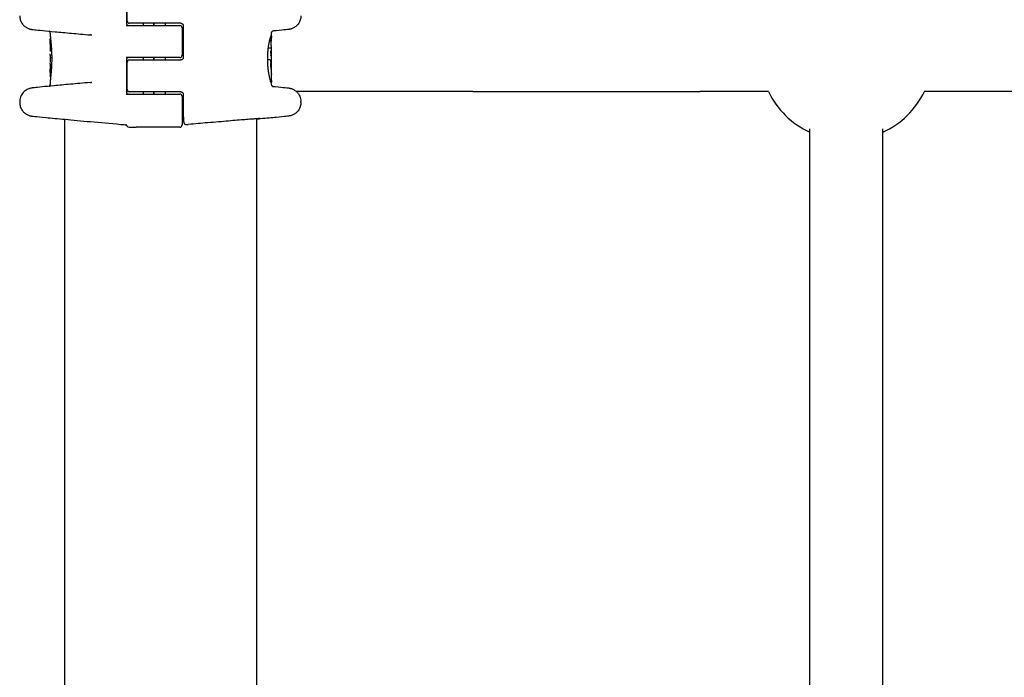
# Model space of a CAD drawing. Units: millimetres. Extents: x 1832 to 10636, y 5445 to 13261.
# Drawn here: x 3733 to 3948, y 8075 to 8219 of the extents above; entities that cross this region are included whole.
import ezdxf

# ---------------------------------------------------------------- set-up
doc = ezdxf.new("R2010")
doc.units = ezdxf.units.MM
doc.header["$LTSCALE"] = 60
doc.layers.add('SW_Toestellen', color=2, linetype='Continuous')

msp = doc.modelspace()

# ---------------------------------------------------------------- linework, layer by layer
at = {"layer": 'SW_Toestellen'}
for p, q in [((3756.42, 8224.05), (3756.42, 8217.92)), ((3756.58, 8218.42), (3756.58, 8224.67)), ((3756.34, 8217.42), (3762.31, 8217.42)), ((3762.31, 8217.92), (3757.08, 8217.92)), ((3760.08, 8217.92), (3760.08, 8217.42)), ((3768.33, 8217.92), (3762.31, 8217.92)), ((3762.31, 8217.42), (3768.08, 8217.42)), ((3762.34, 8217.92), (3762.34, 8217.42)), ((3762.38, 8217.92), (3762.38, 8217.42)), ((3764.89, 8217.92), (3764.89, 8217.42)), ((3768.84, 8217.42), (3768.84, 8210.42)), ((3739.74, 8215.78), (3739.74, 8215.29)), ((3768.58, 8216.92), (3768.58, 8210.92)), ((3788.14, 8215.13), (3788.14, 8215.78)), ((3739.74, 8213.38), (3739.74, 8211.76)), ((3787.73, 8214.08), (3787.94, 8214.08)), ((3787.61, 8212.56), (3787.91, 8212.56)), ((3788.14, 8208.74), (3788.14, 8210.79)), ((3739.74, 8210.47), (3739.74, 8209.31)), ((3739.74, 8208.71), (3739.74, 8207.84)), ((3740.06, 8210.32), (3739.87, 8210.32)), ((3762.31, 8210.42), (3756.34, 8210.42)), ((3756.42, 8209.92), (3756.42, 8202.92)), ((3756.58, 8203.42), (3756.58, 8209.42)), ((3757.08, 8209.92), (3762.31, 8209.92)), ((3760.08, 8210.42), (3760.08, 8209.92)), ((3768.08, 8210.42), (3762.31, 8210.42)), ((3762.31, 8209.92), (3768.33, 8209.92)), ((3762.34, 8210.42), (3762.34, 8209.92)), ((3762.38, 8210.42), (3762.38, 8209.92)), ((3764.89, 8210.42), (3764.89, 8209.92)), ((3787.47, 8210.01), (3787.77, 8210.01)), ((3739.96, 8207.77), (3739.84, 8207.77)), ((3739.74, 8205.22), (3739.74, 8204.55)), ((3788.01, 8205.59), (3787.85, 8205.59)), ((3788.14, 8204.55), (3788.14, 8205.02)), ((3756.34, 8202.42), (3762.31, 8202.42)), ((3762.31, 8202.92), (3757.08, 8202.92)), ((3760.08, 8202.92), (3760.08, 8202.42)), ((3768.33, 8202.92), (3762.31, 8202.92)), ((3762.31, 8202.42), (3768.08, 8202.42)), ((3762.34, 8202.92), (3762.34, 8202.42)), ((3762.38, 8202.92), (3762.38, 8202.42)), ((3764.89, 8202.92), (3764.89, 8202.42)), ((3768.84, 8202.42), (3768.84, 8198.74)), ((3832.18, 8202.98), (3793.62, 8202.98)), ((3832.18, 8202.98), (3881.98, 8202.98)), ((3896.89, 8202.98), (3881.98, 8202.98)), ((4146.89, 8202.98), (3930.99, 8202.98)), ((3733.05, 8200.77), (3733.05, 8200.6)), ((3768.58, 8201.92), (3768.58, 8195.67)), ((3794.58, 8200.6), (3794.58, 8200.77)), ((3742.94, 7870.98), (3742.94, 8196.91)), ((3769.46, 8195.78), (3769.9, 8195.78)), ((3784.94, 7870.98), (3784.94, 8197.03)), ((3756.98, 8195.17), (3757.27, 8195.17)), ((3757.27, 8195.17), (3758.55, 8195.17)), ((3768.08, 8195.17), (3758.55, 8195.17)), ((3905.94, 7933.92), (3905.94, 8194.86)), ((3921.94, 7933.92), (3921.94, 8194.86))]:
    msp.add_line(p, q, dxfattribs=at)
for centre, radius, start, end in [((3757.08, 8218.42), 0.5, 180, 270), ((3768.08, 8216.92), 0.5, 0, 90), ((3768.08, 8210.92), 0.5, 270, 0), ((3757.08, 8209.42), 0.5, 90, 180), ((3757.08, 8203.42), 0.5, 180, 270), ((3768.08, 8201.92), 0.5, 0, 90), ((3913.94, 8211.31), 19, 206.0267, 245.0989), ((3913.94, 8211.31), 19, 294.9011, 333.9733), ((3768.08, 8195.67), 0.5, 270, 0), ((3756.98, 8195.67), 0.5, 205.722, 270)]:
    msp.add_arc(centre, radius, start, end, dxfattribs=at)
for centre, major_axis, ratio, start_param, end_param in [((3787.91, 8212.67), (0.08, 1.42), 0.116065, 5.67862, 5.775731), ((3787.93, 8212.61), (0.06, 1.49), 0.103827, 5.585105, 5.677705), ((3787.97, 8212.75), (0.04, 1.3), 0.094656, 5.540682, 5.582551), ((3788.02, 8213.09), (0.014, 0.845), 0.085632, 5.472611, 5.53485), ((3788.04, 8213.18), (0.009, 0.717), 0.080881, 5.420868, 5.470253), ((3788.07, 8213.55), (0.001, 0.165), 0.080921, 5.231087, 5.380273), ((3763.82, 8235.16), (-13.16, 53.47), 0.382567, 4.190689, 4.195908), ((3763.31, 8234.92), (-13.46, 53.16), 0.392479, 4.182843, 4.188083), ((3739.73, 8210.85), (0.001, -0.751), 0.006706, 1.85693, 2.062883), ((3739.73, 8210.87), (0, -0.712), 0.01169, 1.629173, 1.856966), ((3788.05, 8211.31), (0, 0.402), 0.101208, 1.372567, 1.912427), ((3788.05, 8211.33), (-0.001, 0.451), 0.09633, 1.911597, 2.062721), ((3788.05, 8211.34), (-0.002, 0.472), 0.091794, 2.061825, 2.204163), ((3788.05, 8211.39), (-0.004, 0.55), 0.088086, 2.201523, 2.251018), ((3788.03, 8211.2), (-0.003, 0.247), 0.080567, 2.269002, 2.381101), ((3788.04, 8211.32), (0.035, 0.737), 0.052107, 0.393636, 0.489539), ((3788.14, 8211.11), (-0.001, 0.75), 0.002504, 4.371612, 4.435059), ((3739.74, 8209), (0.001, -0.476), 0.000427, 1.904093, 2.050616), ((3739.74, 8209.02), (0, -0.422), 0.004291, 1.377312, 1.904201), ((3788.06, 8209.47), (0, 0.691), 0.109352, 1.629935, 1.861143), ((3788.06, 8209.48), (-0.001, 0.727), 0.103804, 1.860703, 2.071435), ((3786.75, 8218.5), (-1.42, 25.57), 0.030513, 4.326897, 4.335652), ((3784.44, 8221.43), (-2.59, 33.69), 0.082988, 4.322334, 4.325726), ((3784.27, 8221.41), (-2.65, 33.66), 0.0875, 4.31878, 4.322175), ((3628.35, 8214.51), (-146.23, 71.17), 0.905123, 3.595382, 3.596388), ((3628.35, 8214.35), (-146.53, 70.38), 0.905576, 3.589686, 3.590692), ((3783.68, 8200.2), (4.45, 10.14), 0.028306, 5.992787, 6.003411), ((3778.11, 8207.78), (-38.37, 0.1), 0.613454, 0.001645, 0.007826), ((3739.79, 8206.2), (-0.02, 1.92), 0.026327, 1.020843, 1.114459), ((3739.78, 8206.09), (-0.01, 2.15), 0.019494, 1.11452, 1.209528), ((3739.75, 8206.32), (0, 1.51), 0.00934, 1.209626, 1.310374), ((3739.74, 8206.55), (0, 0.639), 0.002826, 1.310445, 1.528887), ((3739.74, 8206.56), (0, 0.419), 0.001802, 1.528908, 1.664698), ((3739.74, 8206.54), (0, 0.229), 0.002357, 1.664672, 1.878289), ((3739.74, 8206.52), (0, 0.166), 0.003632, 1.878191, 2.1237), ((3739.74, 8206.5), (0, 0.13), 0.005162, 2.123484, 2.405701), ((3788.23, 8209.69), (-0.04, 3.34), 0.070966, 1.965421, 2.066064), ((3788.21, 8207.36), (0, 2.91), 0.030033, 1.735818, 1.789496), ((3787.97, 8205.85), (0.01, 4.03), 0.039631, 4.894144, 4.930711), ((3788.03, 8206.07), (0, 2.83), 0.034562, 4.830781, 4.894046), ((3788.08, 8206.24), (0, 1.36), 0.031315, 4.703816, 4.830626), ((3788.11, 8206.16), (0, 0.539), 0.034744, 4.248044, 4.534596), ((3788.1, 8206.24), (0, 0.983), 0.03154, 4.534213, 4.703814)]:
    msp.add_ellipse(centre, major_axis=major_axis, ratio=ratio, start_param=start_param, end_param=end_param, dxfattribs=at)
for points, knots in [([(3733.05, 8219.56), (3733.05, 8219.24), (3733.1, 8218.93), (3733.28, 8218.36), (3733.41, 8218.12), (3733.71, 8217.66), (3733.88, 8217.48), (3734.25, 8217.14), (3734.42, 8217.04), (3734.76, 8216.85), (3734.88, 8216.8), (3735.08, 8216.72), (3735.15, 8216.7), (3735.27, 8216.66), (3735.31, 8216.65), (3735.41, 8216.63), (3735.45, 8216.62), (3735.57, 8216.6), (3735.61, 8216.59), (3735.89, 8216.55), (3736.05, 8216.53), (3736.76, 8216.46), (3737.34, 8216.4), (3738.83, 8216.25), (3739.74, 8216.17), (3741.86, 8215.97), (3743.07, 8215.86), (3745.66, 8215.62), (3747.02, 8215.5), (3748.47, 8215.36)], [0.0498908, 0.0498908, 0.0498908, 0.0498908, 0.0512881, 0.0512881, 0.0529073, 0.0529073, 0.0551379, 0.0551379, 0.0587471, 0.0587471, 0.0645407, 0.0645407, 0.0706921, 0.0706921, 0.0779077, 0.0779077, 0.0892592, 0.0892592, 0.1154252, 0.1154252, 0.2625876, 0.2625876, 0.4619139, 0.4619139, 0.6612403, 0.6612403, 0.8605667, 0.8605667, 1.0465226, 1.0465226, 1.0465226, 1.0465226]), ([(3794.58, 8219.56), (3794.58, 8219.24), (3794.53, 8218.93), (3794.35, 8218.36), (3794.22, 8218.12), (3793.92, 8217.66), (3793.75, 8217.48), (3793.38, 8217.14), (3793.22, 8217.04), (3792.88, 8216.85), (3792.75, 8216.8), (3792.56, 8216.72), (3792.49, 8216.7), (3792.37, 8216.66), (3792.32, 8216.65), (3792.22, 8216.63), (3792.18, 8216.62), (3792.07, 8216.6), (3792.02, 8216.59), (3791.75, 8216.55), (3791.58, 8216.53), (3790.8, 8216.45), (3790.1, 8216.38), (3788.93, 8216.27), (3788.67, 8216.24), (3788.39, 8216.21)], [0.0498908, 0.0498908, 0.0498908, 0.0498908, 0.0512881, 0.0512881, 0.0529073, 0.0529073, 0.0551379, 0.0551379, 0.0587471, 0.0587471, 0.0645407, 0.0645407, 0.0706921, 0.0706921, 0.0779077, 0.0779077, 0.0892592, 0.0892592, 0.1154252, 0.1154252, 0.2625876, 0.2625876, 0.4941036, 0.4941036, 0.5559582, 0.5559582, 0.5559582, 0.5559582]), ([(3756.42, 8217.92), (3756.42, 8217.87), (3756.43, 8217.83), (3756.45, 8217.74), (3756.47, 8217.7), (3756.51, 8217.62), (3756.54, 8217.58), (3756.61, 8217.52), (3756.65, 8217.49), (3756.74, 8217.44), (3756.79, 8217.43), (3756.86, 8217.42), (3756.88, 8217.42), (3756.91, 8217.42)], [0, 0, 0, 0, 0.0256915, 0.0256915, 0.052416, 0.052416, 0.0821341, 0.0821341, 0.1142929, 0.1142929, 0.1464518, 0.1464518, 0.1607942, 0.1607942, 0.1607942, 0.1607942]), ([(3768.33, 8217.92), (3768.38, 8217.92), (3768.44, 8217.91), (3768.54, 8217.88), (3768.59, 8217.85), (3768.67, 8217.79), (3768.71, 8217.75), (3768.77, 8217.67), (3768.8, 8217.62), (3768.83, 8217.52), (3768.84, 8217.47), (3768.84, 8217.42), (3768.84, 8217.42), (3768.84, 8217.42)], [0, 0, 0, 0, 0.0317831, 0.0317831, 0.0635662, 0.0635662, 0.0953493, 0.0953493, 0.1271324, 0.1271324, 0.1574669, 0.1574669, 0.1589156, 0.1589156, 0.1589156, 0.1589156]), ([(3739.74, 8215.78), (3739.74, 8215.84), (3739.73, 8215.89), (3739.7, 8215.98), (3739.68, 8216.03), (3739.63, 8216.1), (3739.6, 8216.13), (3739.56, 8216.16), (3739.54, 8216.18), (3739.53, 8216.19)], [0.04989084, 0.04989084, 0.04989084, 0.04989084, 0.051318173, 0.051318173, 0.052961597, 0.052961597, 0.055083476, 0.055083476, 0.056785036, 0.056785036, 0.056785036, 0.056785036]), ([(3739.74, 8215.29), (3739.74, 8215.26), (3739.74, 8215.23), (3739.74, 8215.16), (3739.74, 8215.12), (3739.75, 8215.03), (3739.75, 8214.98), (3739.76, 8214.88), (3739.77, 8214.83), (3739.78, 8214.72), (3739.78, 8214.66), (3739.8, 8214.53), (3739.8, 8214.47), (3739.82, 8214.33), (3739.82, 8214.26), (3739.84, 8214.11), (3739.85, 8214.03), (3739.86, 8213.87), (3739.87, 8213.79), (3739.89, 8213.62), (3739.9, 8213.53), (3739.91, 8213.35), (3739.92, 8213.26), (3739.94, 8213.07), (3739.94, 8212.97), (3739.96, 8212.77), (3739.97, 8212.67), (3739.98, 8212.47), (3739.99, 8212.36), (3740, 8212.15), (3740.01, 8212.05), (3740.02, 8211.83), (3740.02, 8211.72), (3740.03, 8211.5), (3740.04, 8211.39), (3740.04, 8211.11), (3740.05, 8210.94), (3740.05, 8210.6), (3740.06, 8210.43), (3740.06, 8210.26)], [0.9393443, 0.9393443, 0.9393443, 0.9393443, 0.9737044, 0.9737044, 1.0080644, 1.0080644, 1.0424244, 1.0424244, 1.0767844, 1.0767844, 1.1111444, 1.1111444, 1.1455044, 1.1455044, 1.1798644, 1.1798644, 1.2142244, 1.2142244, 1.2485844, 1.2485844, 1.2829444, 1.2829444, 1.3173044, 1.3173044, 1.3516644, 1.3516644, 1.3860244, 1.3860244, 1.4203844, 1.4203844, 1.4547444, 1.4547444, 1.4891044, 1.4891044, 1.5234644, 1.5234644, 1.5750044, 1.5750044, 1.6265444, 1.6265444, 1.6265444, 1.6265444]), ([(3748.83, 8215.31), (3748.81, 8215.32), (3748.78, 8215.32), (3748.73, 8215.33), (3748.71, 8215.33), (3748.66, 8215.34), (3748.64, 8215.35), (3748.59, 8215.35), (3748.56, 8215.35), (3748.51, 8215.36), (3748.49, 8215.36), (3748.47, 8215.36)], [0.87319026, 0.87319026, 0.87319026, 0.87319026, 0.88971817, 0.88971817, 0.90624607, 0.90624607, 0.92277398, 0.92277398, 0.93930189, 0.93930189, 0.9558298, 0.9558298, 0.9558298, 0.9558298]), ([(3787.31, 8210.08), (3787.31, 8210.21), (3787.31, 8210.35), (3787.32, 8210.62), (3787.32, 8210.75), (3787.33, 8211.02), (3787.34, 8211.15), (3787.36, 8211.41), (3787.37, 8211.54), (3787.39, 8211.8), (3787.4, 8211.93), (3787.42, 8212.17), (3787.44, 8212.3), (3787.47, 8212.54), (3787.48, 8212.66), (3787.51, 8212.89), (3787.53, 8213), (3787.56, 8213.22), (3787.58, 8213.32), (3787.62, 8213.53), (3787.64, 8213.63), (3787.68, 8213.82), (3787.69, 8213.91), (3787.73, 8214.09), (3787.75, 8214.17), (3787.79, 8214.33), (3787.81, 8214.4), (3787.84, 8214.54), (3787.86, 8214.61), (3787.9, 8214.73), (3787.91, 8214.79), (3787.94, 8214.89), (3787.96, 8214.93), (3787.99, 8215.01), (3788, 8215.05), (3788.02, 8215.1), (3788.03, 8215.12), (3788.05, 8215.16), (3788.06, 8215.18), (3788.06, 8215.19), (3788.06, 8215.19), (3788.06, 8215.19)], [0, 0, 0, 0, 0.0406634, 0.0406634, 0.0813267, 0.0813267, 0.1219901, 0.1219901, 0.1626535, 0.1626535, 0.2033168, 0.2033168, 0.2439802, 0.2439802, 0.2846436, 0.2846436, 0.3253069, 0.3253069, 0.3659703, 0.3659703, 0.4066337, 0.4066337, 0.4472971, 0.4472971, 0.4879604, 0.4879604, 0.5286238, 0.5286238, 0.5691214, 0.5691214, 0.6093035, 0.6093035, 0.6489925, 0.6489925, 0.6877877, 0.6877877, 0.7191576, 0.7191576, 0.7662125, 0.7662125, 0.775041, 0.775041, 0.775041, 0.775041]), ([(3788.14, 8215.13), (3788.14, 8215.11), (3788.14, 8215.08), (3788.13, 8215.01), (3788.13, 8214.97), (3788.13, 8214.88), (3788.12, 8214.84), (3788.11, 8214.74), (3788.11, 8214.69), (3788.1, 8214.58), (3788.09, 8214.52), (3788.08, 8214.39), (3788.07, 8214.33), (3788.06, 8214.19), (3788.05, 8214.12), (3788.04, 8214.03), (3788.04, 8214.02), (3788.04, 8214.01)], [0.9299019, 0.9299019, 0.9299019, 0.9299019, 0.964734, 0.964734, 0.9995661, 0.9995661, 1.0343983, 1.0343983, 1.0692304, 1.0692304, 1.1040625, 1.1040625, 1.1388947, 1.1388947, 1.1737268, 1.1737268, 1.179153, 1.179153, 1.179153, 1.179153]), ([(3788.14, 8215.78), (3788.14, 8215.84), (3788.15, 8215.89), (3788.18, 8215.98), (3788.2, 8216.03), (3788.25, 8216.1), (3788.27, 8216.13), (3788.32, 8216.17), (3788.35, 8216.19), (3788.39, 8216.21), (3788.4, 8216.22), (3788.44, 8216.24), (3788.45, 8216.24), (3788.48, 8216.26), (3788.49, 8216.26), (3788.52, 8216.27), (3788.52, 8216.27), (3788.52, 8216.27)], [0.04989084, 0.04989084, 0.04989084, 0.04989084, 0.05131817, 0.05131817, 0.0529616, 0.0529616, 0.05508348, 0.05508348, 0.057688, 0.057688, 0.06078562, 0.06078562, 0.06527393, 0.06527393, 0.07404529, 0.07404529, 0.09368005, 0.09368005, 0.09368005, 0.09368005]), ([(3739.74, 8213.38), (3739.74, 8213.46), (3739.74, 8213.53), (3739.74, 8213.68), (3739.74, 8213.75), (3739.74, 8213.89), (3739.74, 8213.96), (3739.74, 8214.1), (3739.74, 8214.16), (3739.75, 8214.3), (3739.75, 8214.37), (3739.75, 8214.43)], [0.0991292, 0.0991292, 0.0991292, 0.0991292, 0.1255631, 0.1255631, 0.151997, 0.151997, 0.1784309, 0.1784309, 0.2048648, 0.2048648, 0.2312987, 0.2312987, 0.2312987, 0.2312987]), ([(3739.75, 8214.43), (3739.75, 8214.44), (3739.75, 8214.45), (3739.75, 8214.47), (3739.75, 8214.48), (3739.75, 8214.5), (3739.75, 8214.5), (3739.75, 8214.52), (3739.76, 8214.53), (3739.76, 8214.55), (3739.76, 8214.55), (3739.76, 8214.56)], [0, 0, 0, 0, 0.00398328, 0.00398328, 0.00796656, 0.00796656, 0.01194984, 0.01194984, 0.01593312, 0.01593312, 0.0199164, 0.0199164, 0.0199164, 0.0199164]), ([(3739.76, 8214.56), (3739.76, 8214.57), (3739.76, 8214.58), (3739.76, 8214.59), (3739.76, 8214.6), (3739.76, 8214.61), (3739.76, 8214.61), (3739.76, 8214.62), (3739.76, 8214.63), (3739.76, 8214.64), (3739.77, 8214.64), (3739.77, 8214.65)], [0, 0, 0, 0, 0.00377983, 0.00377983, 0.00755965, 0.00755965, 0.01133948, 0.01133948, 0.0151193, 0.0151193, 0.01889913, 0.01889913, 0.01889913, 0.01889913]), ([(3739.77, 8214.65), (3739.77, 8214.65), (3739.77, 8214.65), (3739.77, 8214.66), (3739.77, 8214.66), (3739.77, 8214.66), (3739.77, 8214.67), (3739.77, 8214.67), (3739.77, 8214.67), (3739.77, 8214.68), (3739.78, 8214.68), (3739.78, 8214.69)], [0, 0, 0, 0, 0.001403837, 0.001403837, 0.002807674, 0.002807674, 0.004211511, 0.004211511, 0.005615347, 0.005615347, 0.007019184, 0.007019184, 0.007019184, 0.007019184]), ([(3788.02, 8214.04), (3788.02, 8214.04), (3788.01, 8214.04), (3788.01, 8214.05), (3788, 8214.05), (3787.99, 8214.06), (3787.99, 8214.06), (3787.98, 8214.07), (3787.97, 8214.07), (3787.96, 8214.07), (3787.95, 8214.08), (3787.94, 8214.08)], [0, 0, 0, 0, 0.000582252, 0.000582252, 0.001164505, 0.001164505, 0.001746757, 0.001746757, 0.002329009, 0.002329009, 0.002911261, 0.002911261, 0.002911261, 0.002911261]), ([(3788.05, 8213.97), (3788.05, 8213.97), (3788.05, 8213.98), (3788.05, 8213.98), (3788.04, 8213.99), (3788.04, 8214), (3788.04, 8214), (3788.04, 8214.01), (3788.03, 8214.01), (3788.03, 8214.03), (3788.02, 8214.03), (3788.02, 8214.04)], [0, 0, 0, 0, 0.0024454, 0.0024454, 0.00489081, 0.00489081, 0.00733621, 0.00733621, 0.00978161, 0.00978161, 0.01222701, 0.01222701, 0.01222701, 0.01222701]), ([(3788.06, 8213.91), (3788.06, 8213.91), (3788.06, 8213.92), (3788.06, 8213.92), (3788.06, 8213.93), (3788.06, 8213.94), (3788.06, 8213.94), (3788.05, 8213.95), (3788.05, 8213.95), (3788.05, 8213.96), (3788.05, 8213.96), (3788.05, 8213.97)], [0, 0, 0, 0, 0.00269706, 0.00269706, 0.00539413, 0.00539413, 0.00809119, 0.00809119, 0.01078825, 0.01078825, 0.01348532, 0.01348532, 0.01348532, 0.01348532]), ([(3788.1, 8213.14), (3788.1, 8213.17), (3788.1, 8213.2), (3788.1, 8213.27), (3788.1, 8213.3), (3788.1, 8213.37), (3788.1, 8213.4), (3788.09, 8213.47), (3788.09, 8213.5), (3788.09, 8213.56), (3788.09, 8213.6), (3788.09, 8213.63)], [0.00000563, 0.00000563, 0.00000563, 0.00000563, 0.01129358, 0.01129358, 0.02258152, 0.02258152, 0.03386947, 0.03386947, 0.04515741, 0.04515741, 0.05644536, 0.05644536, 0.05644536, 0.05644536]), ([(3739.74, 8210.91), (3739.74, 8210.89), (3739.74, 8210.86), (3739.74, 8210.82), (3739.74, 8210.8), (3739.74, 8210.76), (3739.74, 8210.74), (3739.74, 8210.7), (3739.74, 8210.68), (3739.74, 8210.64), (3739.74, 8210.63), (3739.74, 8210.61)], [0, 0, 0, 0, 0.00643495, 0.00643495, 0.01286989, 0.01286989, 0.01930484, 0.01930484, 0.02573979, 0.02573979, 0.03217474, 0.03217474, 0.03217474, 0.03217474]), ([(3739.74, 8210.61), (3739.74, 8210.6), (3739.74, 8210.59), (3739.74, 8210.56), (3739.74, 8210.55), (3739.74, 8210.53), (3739.74, 8210.52), (3739.74, 8210.51), (3739.74, 8210.5), (3739.74, 8210.48), (3739.74, 8210.48), (3739.74, 8210.47)], [0, 0, 0, 0, 0.0050507, 0.0050507, 0.0101014, 0.0101014, 0.0151521, 0.0151521, 0.02020281, 0.02020281, 0.02525351, 0.02525351, 0.02525351, 0.02525351]), ([(3787.51, 8212.64), (3787.51, 8212.64), (3787.51, 8212.64), (3787.51, 8212.63), (3787.51, 8212.62), (3787.52, 8212.6), (3787.53, 8212.59), (3787.55, 8212.58), (3787.56, 8212.57), (3787.59, 8212.57), (3787.6, 8212.56), (3787.61, 8212.56)], [-0.0157419, -0.0157419, -0.0157419, -0.0157419, -0.01566905, -0.01566905, -0.01171877, -0.01171877, -0.00781172, -0.00781172, -0.00390562, -0.00390562, 0, 0, 0, 0]), ([(3787.91, 8212.56), (3787.92, 8212.56), (3787.94, 8212.56), (3787.96, 8212.55), (3787.97, 8212.55), (3787.99, 8212.53), (3788, 8212.53), (3788.01, 8212.51), (3788.02, 8212.5), (3788.02, 8212.49), (3788.02, 8212.49), (3788.02, 8212.49)], [-0.01570261, -0.01570261, -0.01570261, -0.01570261, -0.01179701, -0.01179701, -0.00789093, -0.00789093, -0.00398389, -0.00398389, 0, 0, 0.000073, 0.000073, 0.000073, 0.000073]), ([(3788.01, 8211.39), (3788.01, 8211.41), (3788.01, 8211.42), (3788.01, 8211.45), (3788.01, 8211.46), (3788.01, 8211.49), (3788.01, 8211.5), (3788.01, 8211.52), (3788.01, 8211.54), (3788.01, 8211.56), (3788.01, 8211.57), (3788.02, 8211.58)], [0, 0, 0, 0, 0.00426623, 0.00426623, 0.00853245, 0.00853245, 0.01279868, 0.01279868, 0.0170649, 0.0170649, 0.02133113, 0.02133113, 0.02133113, 0.02133113]), ([(3788.02, 8211.58), (3788.02, 8211.6), (3788.02, 8211.61), (3788.02, 8211.65), (3788.02, 8211.66), (3788.02, 8211.69), (3788.02, 8211.71), (3788.03, 8211.73), (3788.03, 8211.75), (3788.03, 8211.78), (3788.03, 8211.79), (3788.03, 8211.8)], [0.00000381, 0.00000381, 0.00000381, 0.00000381, 0.00589729, 0.00589729, 0.01179077, 0.01179077, 0.01768425, 0.01768425, 0.02357773, 0.02357773, 0.0294712, 0.0294712, 0.0294712, 0.0294712]), ([(3788.02, 8211.01), (3788.02, 8211.01), (3788.02, 8211.01), (3788.02, 8211.01), (3788.02, 8211.02), (3788.02, 8211.02)], [-0.000073099, -0.000073099, -0.000073099, -0.000073099, 0, 0, 0.001307013, 0.001307013, 0.001307013, 0.001307013]), ([(3788.02, 8210.95), (3788.02, 8210.95), (3788.02, 8210.96), (3788.02, 8210.97), (3788.02, 8210.97), (3788.02, 8210.98), (3788.02, 8210.98), (3788.02, 8210.99), (3788.02, 8211), (3788.02, 8211.01), (3788.02, 8211.01), (3788.02, 8211.02)], [0, 0, 0, 0, 0.0020533, 0.0020533, 0.00410659, 0.00410659, 0.00615989, 0.00615989, 0.00821319, 0.00821319, 0.01026649, 0.01026649, 0.01026649, 0.01026649]), ([(3788.03, 8211.8), (3788.04, 8211.82), (3788.04, 8211.83), (3788.04, 8211.86), (3788.04, 8211.87), (3788.04, 8211.89), (3788.04, 8211.9), (3788.05, 8211.92), (3788.05, 8211.94), (3788.05, 8211.96), (3788.05, 8211.97), (3788.05, 8211.98)], [0, 0, 0, 0, 0.00597007, 0.00597007, 0.01194014, 0.01194014, 0.01791021, 0.01791021, 0.02388028, 0.02388028, 0.02985034, 0.02985034, 0.02985034, 0.02985034]), ([(3788.03, 8210.9), (3788.03, 8210.9), (3788.03, 8210.91), (3788.03, 8210.91), (3788.03, 8210.92), (3788.03, 8210.92), (3788.03, 8210.93), (3788.03, 8210.93), (3788.03, 8210.94), (3788.03, 8210.94), (3788.03, 8210.95), (3788.02, 8210.95)], [0, 0, 0, 0, 0.00195594, 0.00195594, 0.00391188, 0.00391188, 0.005867819, 0.005867819, 0.007823759, 0.007823759, 0.009779699, 0.009779699, 0.009779699, 0.009779699]), ([(3788.04, 8210.86), (3788.04, 8210.86), (3788.04, 8210.87), (3788.04, 8210.87), (3788.04, 8210.87), (3788.04, 8210.88), (3788.04, 8210.88), (3788.03, 8210.89), (3788.03, 8210.89), (3788.03, 8210.9), (3788.03, 8210.9), (3788.03, 8210.9)], [0, 0, 0, 0, 0.00223865, 0.00223865, 0.00447731, 0.00447731, 0.00671596, 0.00671596, 0.00895461, 0.00895461, 0.01119326, 0.01119326, 0.01119326, 0.01119326]), ([(3788.05, 8210.83), (3788.05, 8210.83), (3788.05, 8210.84), (3788.05, 8210.84), (3788.05, 8210.84), (3788.04, 8210.84), (3788.04, 8210.85), (3788.04, 8210.85), (3788.04, 8210.85), (3788.04, 8210.86), (3788.04, 8210.86), (3788.04, 8210.86)], [0, 0, 0, 0, 0.0021278, 0.0021278, 0.0042556, 0.0042556, 0.0063834, 0.0063834, 0.0085112, 0.0085112, 0.010639, 0.010639, 0.010639, 0.010639]), ([(3788.06, 8210.8), (3788.06, 8210.8), (3788.06, 8210.8), (3788.06, 8210.8), (3788.06, 8210.8), (3788.06, 8210.81), (3788.05, 8210.81), (3788.05, 8210.82), (3788.05, 8210.82), (3788.05, 8210.82), (3788.05, 8210.83), (3788.05, 8210.83)], [0, 0, 0, 0, 0.00474209, 0.00474209, 0.00948418, 0.00948418, 0.01422627, 0.01422627, 0.01896836, 0.01896836, 0.02371045, 0.02371045, 0.02371045, 0.02371045]), ([(3788.06, 8212.01), (3788.06, 8212.01), (3788.06, 8212.01), (3788.06, 8212.01), (3788.06, 8212.01), (3788.06, 8212.02), (3788.06, 8212.02), (3788.06, 8212.02), (3788.06, 8212.02), (3788.06, 8212.02), (3788.06, 8212.03), (3788.06, 8212.03)], [0, 0, 0, 0, 0.00151537, 0.00151537, 0.00303074, 0.00303074, 0.004546109, 0.004546109, 0.006061479, 0.006061479, 0.007576849, 0.007576849, 0.007576849, 0.007576849]), ([(3788.06, 8212.03), (3788.06, 8212.03), (3788.06, 8212.03), (3788.06, 8212.03), (3788.06, 8212.03), (3788.06, 8212.03), (3788.06, 8212.03), (3788.06, 8212.03), (3788.06, 8212.03), (3788.06, 8212.03)], [0, 0, 0, 0, 0.001388194, 0.001388194, 0.002776388, 0.002776388, 0.004164582, 0.004164582, 0.004188289, 0.004188289, 0.004188289, 0.004188289]), ([(3788.06, 8210.79), (3788.06, 8210.79), (3788.06, 8210.79), (3788.06, 8210.79), (3788.06, 8210.79), (3788.06, 8210.79), (3788.06, 8210.79), (3788.06, 8210.79), (3788.06, 8210.79), (3788.06, 8210.8), (3788.06, 8210.8), (3788.06, 8210.8)], [0.0045066, 0.0045066, 0.0045066, 0.0045066, 0.00461259, 0.00461259, 0.00922519, 0.00922519, 0.01383778, 0.01383778, 0.01845037, 0.01845037, 0.02306297, 0.02306297, 0.02306297, 0.02306297]), ([(3788.13, 8211.75), (3788.13, 8211.81), (3788.13, 8211.87), (3788.13, 8211.98), (3788.13, 8212.04), (3788.13, 8212.16), (3788.12, 8212.22), (3788.12, 8212.33), (3788.12, 8212.39), (3788.12, 8212.51), (3788.12, 8212.57), (3788.12, 8212.63)], [0, 0, 0, 0, 0.01991096, 0.01991096, 0.03982192, 0.03982192, 0.05973288, 0.05973288, 0.07964383, 0.07964383, 0.09955479, 0.09955479, 0.09955479, 0.09955479]), ([(3788.14, 8210.9), (3788.14, 8210.96), (3788.14, 8211.02), (3788.14, 8211.13), (3788.14, 8211.19), (3788.14, 8211.3), (3788.14, 8211.35), (3788.13, 8211.47), (3788.13, 8211.52), (3788.13, 8211.64), (3788.13, 8211.69), (3788.13, 8211.75)], [0.0013985, 0.0013985, 0.0013985, 0.0013985, 0.02102082, 0.02102082, 0.04064314, 0.04064314, 0.06026546, 0.06026546, 0.07988779, 0.07988779, 0.09951011, 0.09951011, 0.09951011, 0.09951011]), ([(3740.06, 8210.26), (3740.06, 8210.14), (3740.05, 8210.03), (3740.05, 8209.8), (3740.05, 8209.69), (3740.05, 8209.46), (3740.04, 8209.35), (3740.04, 8209.12), (3740.03, 8209.01), (3740.02, 8208.79), (3740.02, 8208.68), (3740.01, 8208.47), (3740, 8208.36), (3739.99, 8208.15), (3739.98, 8208.04), (3739.97, 8207.84), (3739.96, 8207.74), (3739.94, 8207.54), (3739.94, 8207.45), (3739.92, 8207.26), (3739.91, 8207.16), (3739.9, 8206.98), (3739.89, 8206.9), (3739.87, 8206.72), (3739.86, 8206.64), (3739.85, 8206.48), (3739.84, 8206.4), (3739.82, 8206.25), (3739.82, 8206.18), (3739.8, 8206.04), (3739.8, 8205.98), (3739.78, 8205.85), (3739.78, 8205.79), (3739.77, 8205.68), (3739.76, 8205.63), (3739.75, 8205.5), (3739.75, 8205.44), (3739.74, 8205.32), (3739.74, 8205.27), (3739.74, 8205.22)], [0, 0, 0, 0, 0.0343594, 0.0343594, 0.0687189, 0.0687189, 0.1030783, 0.1030783, 0.1374378, 0.1374378, 0.1717972, 0.1717972, 0.2061567, 0.2061567, 0.2405161, 0.2405161, 0.2748756, 0.2748756, 0.309235, 0.309235, 0.3435944, 0.3435944, 0.3779539, 0.3779539, 0.4123133, 0.4123133, 0.4466728, 0.4466728, 0.4810322, 0.4810322, 0.5153917, 0.5153917, 0.5497511, 0.5497511, 0.5841106, 0.5841106, 0.6356497, 0.6356497, 0.6871889, 0.6871889, 0.6871889, 0.6871889]), ([(3739.74, 8208.94), (3739.74, 8208.92), (3739.74, 8208.91), (3739.74, 8208.88), (3739.74, 8208.87), (3739.74, 8208.84), (3739.74, 8208.83), (3739.74, 8208.8), (3739.74, 8208.79), (3739.74, 8208.77), (3739.74, 8208.76), (3739.74, 8208.74)], [0, 0, 0, 0, 0.00426623, 0.00426623, 0.00853245, 0.00853245, 0.01279868, 0.01279868, 0.0170649, 0.0170649, 0.02133113, 0.02133113, 0.02133113, 0.02133113]), ([(3739.87, 8210.32), (3739.85, 8210.32), (3739.84, 8210.32), (3739.82, 8210.32), (3739.81, 8210.32), (3739.79, 8210.32), (3739.78, 8210.32), (3739.77, 8210.31), (3739.76, 8210.31), (3739.76, 8210.31), (3739.76, 8210.31), (3739.76, 8210.31)], [-0.01572716, -0.01572716, -0.01572716, -0.01572716, -0.01182123, -0.01182123, -0.00791501, -0.00791501, -0.00400817, -0.00400817, 0, 0, 0.00007311, 0.00007311, 0.00007311, 0.00007311]), ([(3756.91, 8210.42), (3756.86, 8210.42), (3756.81, 8210.41), (3756.71, 8210.38), (3756.67, 8210.36), (3756.59, 8210.3), (3756.55, 8210.26), (3756.49, 8210.18), (3756.47, 8210.13), (3756.43, 8210.04), (3756.43, 8209.99), (3756.42, 8209.94), (3756.42, 8209.93), (3756.42, 8209.92)], [0, 0, 0, 0, 0.0321591, 0.0321591, 0.0643181, 0.0643181, 0.0964772, 0.0964772, 0.1279595, 0.1279595, 0.1553175, 0.1553175, 0.1607954, 0.1607954, 0.1607954, 0.1607954]), ([(3768.84, 8210.42), (3768.84, 8210.37), (3768.83, 8210.32), (3768.8, 8210.22), (3768.78, 8210.18), (3768.72, 8210.09), (3768.69, 8210.06), (3768.6, 8209.99), (3768.55, 8209.97), (3768.45, 8209.93), (3768.4, 8209.92), (3768.34, 8209.92), (3768.34, 8209.92), (3768.33, 8209.92)], [0, 0, 0, 0, 0.0296463, 0.0296463, 0.0598955, 0.0598955, 0.0916415, 0.0916415, 0.1234245, 0.1234245, 0.1552075, 0.1552075, 0.1589151, 0.1589151, 0.1589151, 0.1589151]), ([(3788.06, 8204.97), (3788.06, 8204.97), (3788.06, 8204.97), (3788.06, 8204.98), (3788.05, 8205), (3788.02, 8205.05), (3788.01, 8205.07), (3787.99, 8205.13), (3787.98, 8205.16), (3787.95, 8205.25), (3787.94, 8205.29), (3787.91, 8205.39), (3787.89, 8205.45), (3787.85, 8205.57), (3787.84, 8205.64), (3787.8, 8205.78), (3787.78, 8205.86), (3787.74, 8206.02), (3787.72, 8206.1), (3787.69, 8206.28), (3787.67, 8206.37), (3787.63, 8206.57), (3787.61, 8206.67), (3787.58, 8206.88), (3787.56, 8206.98), (3787.52, 8207.2), (3787.51, 8207.32), (3787.47, 8207.55), (3787.46, 8207.67), (3787.43, 8207.91), (3787.42, 8208.03), (3787.39, 8208.28), (3787.38, 8208.41), (3787.36, 8208.66), (3787.35, 8208.79), (3787.34, 8209.11), (3787.33, 8209.3), (3787.32, 8209.69), (3787.31, 8209.88), (3787.31, 8210.08)], [0.851493, 0.851493, 0.851493, 0.851493, 0.8676839, 0.8676839, 0.9127934, 0.9127934, 0.9470463, 0.9470463, 0.9845059, 0.9845059, 1.0235074, 1.0235074, 1.0632916, 1.0632916, 1.1035265, 1.1035265, 1.1440595, 1.1440595, 1.1847234, 1.1847234, 1.2253873, 1.2253873, 1.2660511, 1.2660511, 1.306715, 1.306715, 1.3473788, 1.3473788, 1.3880427, 1.3880427, 1.4287065, 1.4287065, 1.4693704, 1.4693704, 1.5086639, 1.5086639, 1.5676042, 1.5676042, 1.6265444, 1.6265444, 1.6265444, 1.6265444]), ([(3787.36, 8210), (3787.36, 8210), (3787.36, 8210), (3787.36, 8210.01), (3787.37, 8210.01), (3787.38, 8210.01), (3787.39, 8210.01), (3787.41, 8210.01), (3787.42, 8210.01), (3787.45, 8210.01), (3787.46, 8210.01), (3787.47, 8210.01)], [-0.01571655, -0.01571655, -0.01571655, -0.01571655, -0.01564383, -0.01564383, -0.01171893, -0.01171893, -0.00781212, -0.00781212, -0.0039059, -0.0039059, 0, 0, 0, 0]), ([(3787.77, 8210.01), (3787.78, 8210.01), (3787.8, 8210.01), (3787.82, 8210.01), (3787.83, 8210.02), (3787.85, 8210.02), (3787.86, 8210.02), (3787.88, 8210.02), (3787.88, 8210.02), (3787.88, 8210.02), (3787.88, 8210.02), (3787.88, 8210.02)], [-0.01572716, -0.01572716, -0.01572716, -0.01572716, -0.01182123, -0.01182123, -0.00791501, -0.00791501, -0.00400817, -0.00400817, 0, 0, 0.00007311, 0.00007311, 0.00007311, 0.00007311]), ([(3787.98, 8209.43), (3787.98, 8209.45), (3787.98, 8209.47), (3787.99, 8209.51), (3787.99, 8209.53), (3787.99, 8209.57), (3787.99, 8209.59), (3787.99, 8209.63), (3787.99, 8209.65), (3787.99, 8209.68), (3787.99, 8209.7), (3788, 8209.71)], [0, 0, 0, 0, 0.00643495, 0.00643495, 0.01286989, 0.01286989, 0.01930484, 0.01930484, 0.02573979, 0.02573979, 0.03217474, 0.03217474, 0.03217474, 0.03217474]), ([(3787.99, 8209.12), (3787.99, 8209.13), (3787.99, 8209.13), (3787.99, 8209.13), (3787.99, 8209.13), (3787.99, 8209.13)], [-0.000073183, -0.000073183, -0.000073183, -0.000073183, 0, 0, 0.001168703, 0.001168703, 0.001168703, 0.001168703]), ([(3788, 8209.71), (3788, 8209.73), (3788, 8209.74), (3788, 8209.77), (3788, 8209.78), (3788.01, 8209.8), (3788.01, 8209.81), (3788.01, 8209.82), (3788.01, 8209.83), (3788.01, 8209.84), (3788.01, 8209.84), (3788.01, 8209.84)], [0, 0, 0, 0, 0.00619686, 0.00619686, 0.01239371, 0.01239371, 0.01859057, 0.01859057, 0.02478742, 0.02478742, 0.02915864, 0.02915864, 0.02915864, 0.02915864]), ([(3788.01, 8209.84), (3788.02, 8209.84), (3788.02, 8209.84), (3788.02, 8209.85), (3788.02, 8209.85), (3788.02, 8209.85), (3788.02, 8209.85), (3788.02, 8209.86), (3788.02, 8209.86), (3788.03, 8209.87), (3788.03, 8209.87), (3788.03, 8209.87)], [0, 0, 0, 0, 0.00221059, 0.00221059, 0.00442119, 0.00442119, 0.00663178, 0.00663178, 0.00884238, 0.00884238, 0.01105297, 0.01105297, 0.01105297, 0.01105297]), ([(3788.04, 8209.9), (3788.04, 8209.91), (3788.04, 8209.91), (3788.04, 8209.91), (3788.04, 8209.91), (3788.04, 8209.92), (3788.04, 8209.92), (3788.05, 8209.92), (3788.05, 8209.92), (3788.05, 8209.93), (3788.05, 8209.93), (3788.05, 8209.93)], [0, 0, 0, 0, 0.00273417, 0.00273417, 0.00546835, 0.00546835, 0.00820252, 0.00820252, 0.0109367, 0.0109367, 0.01367087, 0.01367087, 0.01367087, 0.01367087]), ([(3788.05, 8209.93), (3788.05, 8209.93), (3788.05, 8209.93), (3788.05, 8209.93), (3788.05, 8209.94), (3788.05, 8209.94), (3788.05, 8209.94), (3788.05, 8209.94), (3788.05, 8209.94), (3788.05, 8209.94), (3788.05, 8209.94), (3788.05, 8209.94)], [0, 0, 0, 0, 0.00277127, 0.00277127, 0.00554255, 0.00554255, 0.00831382, 0.00831382, 0.01108509, 0.01108509, 0.01271335, 0.01271335, 0.01271335, 0.01271335]), ([(3788.14, 8208.35), (3788.14, 8208.38), (3788.14, 8208.4), (3788.14, 8208.45), (3788.14, 8208.48), (3788.14, 8208.53), (3788.14, 8208.56), (3788.14, 8208.61), (3788.14, 8208.63), (3788.14, 8208.69), (3788.14, 8208.71), (3788.14, 8208.74)], [0, 0, 0, 0, 0.00977051, 0.00977051, 0.01954101, 0.01954101, 0.02931152, 0.02931152, 0.03908203, 0.03908203, 0.04885253, 0.04885253, 0.04885253, 0.04885253]), ([(3739.84, 8207.77), (3739.82, 8207.77), (3739.81, 8207.77), (3739.79, 8207.78), (3739.78, 8207.79), (3739.76, 8207.8), (3739.75, 8207.81), (3739.74, 8207.83), (3739.74, 8207.84), (3739.74, 8207.85), (3739.74, 8207.85), (3739.74, 8207.85)], [-0.01570261, -0.01570261, -0.01570261, -0.01570261, -0.01179701, -0.01179701, -0.00789093, -0.00789093, -0.00398389, -0.00398389, 0, 0, 0.000073, 0.000073, 0.000073, 0.000073]), ([(3739.74, 8207.2), (3739.74, 8207.23), (3739.74, 8207.27), (3739.74, 8207.34), (3739.74, 8207.37), (3739.74, 8207.45), (3739.74, 8207.48), (3739.74, 8207.55), (3739.74, 8207.59), (3739.74, 8207.65), (3739.74, 8207.67), (3739.74, 8207.7)], [0, 0, 0, 0, 0.0110874, 0.0110874, 0.0221748, 0.0221748, 0.03326221, 0.03326221, 0.04434961, 0.04434961, 0.05543701, 0.05543701, 0.05543701, 0.05543701]), ([(3739.74, 8206.36), (3739.74, 8206.37), (3739.74, 8206.37), (3739.74, 8206.37), (3739.74, 8206.37), (3739.74, 8206.38), (3739.74, 8206.38), (3739.74, 8206.39), (3739.74, 8206.39), (3739.74, 8206.4), (3739.74, 8206.4), (3739.74, 8206.4)], [0, 0, 0, 0, 0.001590888, 0.001590888, 0.003181775, 0.003181775, 0.004772663, 0.004772663, 0.00636355, 0.00636355, 0.007954438, 0.007954438, 0.007954438, 0.007954438]), ([(3739.82, 8206.26), (3739.82, 8206.26), (3739.81, 8206.26), (3739.8, 8206.27), (3739.79, 8206.27), (3739.77, 8206.28), (3739.77, 8206.29), (3739.76, 8206.3), (3739.75, 8206.31), (3739.75, 8206.32), (3739.74, 8206.33), (3739.74, 8206.34), (3739.74, 8206.34), (3739.74, 8206.34), (3739.74, 8206.34), (3739.74, 8206.35), (3739.74, 8206.35), (3739.74, 8206.35), (3739.74, 8206.35), (3739.74, 8206.36), (3739.74, 8206.36), (3739.74, 8206.36), (3739.74, 8206.36), (3739.74, 8206.36), (3739.74, 8206.36), (3739.74, 8206.36)], [0.002951654, 0.002951654, 0.002951654, 0.002951654, 0.002998435, 0.002998435, 0.003093875, 0.003093875, 0.003218756, 0.003218756, 0.003413257, 0.003413257, 0.003764465, 0.003764465, 0.004256016, 0.004256016, 0.004756859, 0.004756859, 0.005444571, 0.005444571, 0.006787376, 0.006787376, 0.008130181, 0.008130181, 0.009472986, 0.009472986, 0.009625287, 0.009625287, 0.009625287, 0.009625287]), ([(3788.06, 8207.86), (3788.06, 8207.86), (3788.06, 8207.87), (3788.06, 8207.88), (3788.06, 8207.89), (3788.05, 8207.92), (3788.05, 8207.93), (3788.05, 8207.97), (3788.05, 8207.99), (3788.04, 8208.04), (3788.04, 8208.06), (3788.04, 8208.09), (3788.04, 8208.1), (3788.04, 8208.11)], [0, 0, 0, 0, 0.00657251, 0.00657251, 0.01557988, 0.01557988, 0.02458724, 0.02458724, 0.03359461, 0.03359461, 0.04260197, 0.04260197, 0.04503682, 0.04503682, 0.04503682, 0.04503682]), ([(3788.06, 8207.86), (3788.06, 8207.86), (3788.06, 8207.86), (3788.06, 8207.86), (3788.06, 8207.86), (3788.06, 8207.86)], [0.041646302, 0.041646302, 0.041646302, 0.041646302, 0.042344407, 0.042344407, 0.04399559, 0.04399559, 0.04399559, 0.04399559]), ([(3788.12, 8206.88), (3788.12, 8206.93), (3788.12, 8206.99), (3788.12, 8207.1), (3788.12, 8207.15), (3788.12, 8207.26), (3788.12, 8207.31), (3788.12, 8207.42), (3788.12, 8207.47), (3788.13, 8207.58), (3788.13, 8207.63), (3788.13, 8207.68)], [0, 0, 0, 0, 0.01639129, 0.01639129, 0.03278258, 0.03278258, 0.04917386, 0.04917386, 0.06556515, 0.06556515, 0.08195644, 0.08195644, 0.08195644, 0.08195644]), ([(3788.13, 8207.68), (3788.13, 8207.73), (3788.13, 8207.77), (3788.13, 8207.87), (3788.13, 8207.92), (3788.13, 8208.01), (3788.13, 8208.05), (3788.13, 8208.14), (3788.13, 8208.19), (3788.13, 8208.27), (3788.14, 8208.31), (3788.14, 8208.35)], [0, 0, 0, 0, 0.01611737, 0.01611737, 0.03223473, 0.03223473, 0.0483521, 0.0483521, 0.06446946, 0.06446946, 0.08058683, 0.08058683, 0.08058683, 0.08058683]), ([(3748.47, 8204.97), (3746.92, 8204.83), (3745.47, 8204.7), (3742.82, 8204.46), (3741.63, 8204.35), (3739.55, 8204.15), (3738.66, 8204.07), (3737.21, 8203.92), (3736.66, 8203.87), (3736.08, 8203.8), (3735.93, 8203.79), (3735.73, 8203.76), (3735.67, 8203.75), (3735.51, 8203.73), (3735.46, 8203.72), (3735.24, 8203.66), (3735.16, 8203.64), (3734.94, 8203.56), (3734.82, 8203.52), (3734.52, 8203.36), (3734.4, 8203.29), (3734.13, 8203.08), (3733.99, 8202.97), (3733.72, 8202.67), (3733.6, 8202.52), (3733.32, 8202.06), (3733.16, 8201.69), (3733.06, 8201.08), (3733.05, 8200.93), (3733.05, 8200.77)], [-1.0465226, -1.0465226, -1.0465226, -1.0465226, -0.8471963, -0.8471963, -0.6478699, -0.6478699, -0.4485436, -0.4485436, -0.2492172, -0.2492172, -0.149554, -0.149554, -0.0997224, -0.0997224, -0.0748066, -0.0748066, -0.065652, -0.065652, -0.0594527, -0.0594527, -0.0564573, -0.0564573, -0.0541801, -0.0541801, -0.052702, -0.052702, -0.0505693, -0.0505693, -0.0498908, -0.0498908, -0.0498908, -0.0498908]), ([(3739.53, 8204.15), (3739.54, 8204.16), (3739.55, 8204.17), (3739.59, 8204.2), (3739.63, 8204.23), (3739.69, 8204.33), (3739.72, 8204.39), (3739.73, 8204.49), (3739.74, 8204.52), (3739.74, 8204.55)], [-0.056785036, -0.056785036, -0.056785036, -0.056785036, -0.055419322, -0.055419322, -0.052763164, -0.052763164, -0.050701919, -0.050701919, -0.04989084, -0.04989084, -0.04989084, -0.04989084]), ([(3748.47, 8204.97), (3748.49, 8204.97), (3748.51, 8204.97), (3748.56, 8204.98), (3748.59, 8204.98), (3748.64, 8204.99), (3748.66, 8204.99), (3748.71, 8205), (3748.73, 8205), (3748.78, 8205.01), (3748.81, 8205.02), (3748.83, 8205.02)], [0, 0, 0, 0, 0.01652728, 0.01652728, 0.03305456, 0.03305456, 0.04958184, 0.04958184, 0.06610912, 0.06610912, 0.0826364, 0.0826364, 0.0826364, 0.0826364]), ([(3788.01, 8205.59), (3788.02, 8205.59), (3788.03, 8205.59), (3788.04, 8205.59), (3788.05, 8205.6), (3788.06, 8205.6), (3788.07, 8205.61), (3788.08, 8205.61), (3788.08, 8205.62), (3788.09, 8205.62), (3788.09, 8205.62), (3788.09, 8205.63)], [0.004296465, 0.004296465, 0.004296465, 0.004296465, 0.004790819, 0.004790819, 0.005285172, 0.005285172, 0.005779525, 0.005779525, 0.006273878, 0.006273878, 0.006768231, 0.006768231, 0.006768231, 0.006768231]), ([(3788.09, 8205.63), (3788.09, 8205.63), (3788.1, 8205.64), (3788.1, 8205.65), (3788.1, 8205.65), (3788.11, 8205.66), (3788.11, 8205.66), (3788.11, 8205.67), (3788.11, 8205.67), (3788.11, 8205.67), (3788.11, 8205.67), (3788.11, 8205.68)], [0, 0, 0, 0, 0.001065872, 0.001065872, 0.002131743, 0.002131743, 0.003197615, 0.003197615, 0.004263486, 0.004263486, 0.005329358, 0.005329358, 0.005329358, 0.005329358]), ([(3788.09, 8205.63), (3788.1, 8205.59), (3788.1, 8205.56), (3788.11, 8205.47), (3788.11, 8205.42), (3788.12, 8205.29), (3788.13, 8205.23), (3788.14, 8205.11), (3788.14, 8205.06), (3788.14, 8205.02)], [0.5358361, 0.5358361, 0.5358361, 0.5358361, 0.5573049, 0.5573049, 0.5921365, 0.5921365, 0.6443838, 0.6443838, 0.6966312, 0.6966312, 0.6966312, 0.6966312]), ([(3788.11, 8205.7), (3788.12, 8205.71), (3788.12, 8205.71), (3788.12, 8205.72), (3788.12, 8205.73), (3788.12, 8205.74), (3788.12, 8205.75), (3788.12, 8205.76), (3788.12, 8205.77), (3788.12, 8205.78), (3788.12, 8205.79), (3788.12, 8205.79)], [0, 0, 0, 0, 0.00324129, 0.00324129, 0.00648259, 0.00648259, 0.00972388, 0.00972388, 0.01296518, 0.01296518, 0.01620647, 0.01620647, 0.01620647, 0.01620647]), ([(3788.11, 8205.68), (3788.11, 8205.68), (3788.11, 8205.68), (3788.11, 8205.68), (3788.11, 8205.68), (3788.11, 8205.69), (3788.11, 8205.69), (3788.11, 8205.69), (3788.11, 8205.69), (3788.11, 8205.7), (3788.11, 8205.7), (3788.11, 8205.7)], [0, 0, 0, 0, 0.000944053, 0.000944053, 0.001888105, 0.001888105, 0.002832158, 0.002832158, 0.003776211, 0.003776211, 0.004720263, 0.004720263, 0.004720263, 0.004720263]), ([(3788.12, 8205.79), (3788.12, 8205.8), (3788.12, 8205.81), (3788.12, 8205.82), (3788.12, 8205.83), (3788.12, 8205.85), (3788.12, 8205.86), (3788.12, 8205.87), (3788.12, 8205.88), (3788.12, 8205.9), (3788.12, 8205.91), (3788.12, 8205.92)], [0, 0, 0, 0, 0.0031284, 0.0031284, 0.00625681, 0.00625681, 0.00938521, 0.00938521, 0.01251361, 0.01251361, 0.01564202, 0.01564202, 0.01564202, 0.01564202]), ([(3788.52, 8204.07), (3788.52, 8204.07), (3788.52, 8204.07), (3788.5, 8204.07), (3788.49, 8204.07), (3788.44, 8204.09), (3788.43, 8204.1), (3788.39, 8204.12), (3788.37, 8204.13), (3788.3, 8204.18), (3788.27, 8204.21), (3788.21, 8204.29), (3788.18, 8204.35), (3788.14, 8204.46), (3788.14, 8204.51), (3788.14, 8204.55)], [-0.09368007, -0.09368007, -0.09368007, -0.09368007, -0.0780437, -0.0780437, -0.06396727, -0.06396727, -0.0603584, -0.0603584, -0.05613093, -0.05613093, -0.05336471, -0.05336471, -0.05112511, -0.05112511, -0.04989084, -0.04989084, -0.04989084, -0.04989084]), ([(3788.39, 8204.12), (3788.58, 8204.1), (3788.77, 8204.08), (3789.91, 8203.97), (3790.65, 8203.9), (3791.41, 8203.82), (3791.61, 8203.8), (3791.85, 8203.77), (3791.91, 8203.76), (3792.07, 8203.74), (3792.12, 8203.73), (3792.3, 8203.69), (3792.33, 8203.68), (3792.44, 8203.65), (3792.52, 8203.63), (3792.75, 8203.54), (3792.88, 8203.49), (3793.22, 8203.29), (3793.34, 8203.21), (3793.63, 8202.97), (3793.76, 8202.84), (3794.02, 8202.53), (3794.12, 8202.38), (3794.37, 8201.91), (3794.52, 8201.54), (3794.58, 8200.99), (3794.58, 8200.88), (3794.58, 8200.77)], [-0.5559582, -0.5559582, -0.5559582, -0.5559582, -0.5129228, -0.5129228, -0.2814068, -0.2814068, -0.1656488, -0.1656488, -0.1077698, -0.1077698, -0.0788303, -0.0788303, -0.0727613, -0.0727613, -0.0647029, -0.0647029, -0.0585477, -0.0585477, -0.055687, -0.055687, -0.0536848, -0.0536848, -0.0523593, -0.0523593, -0.0503771, -0.0503771, -0.0498908, -0.0498908, -0.0498908, -0.0498908]), ([(3756.42, 8202.92), (3756.42, 8202.87), (3756.43, 8202.83), (3756.45, 8202.74), (3756.47, 8202.7), (3756.51, 8202.62), (3756.54, 8202.58), (3756.61, 8202.52), (3756.65, 8202.49), (3756.74, 8202.44), (3756.79, 8202.43), (3756.86, 8202.42), (3756.88, 8202.42), (3756.91, 8202.42)], [0, 0, 0, 0, 0.0256915, 0.0256915, 0.052416, 0.052416, 0.0821341, 0.0821341, 0.1142929, 0.1142929, 0.1464518, 0.1464518, 0.1607942, 0.1607942, 0.1607942, 0.1607942]), ([(3768.33, 8202.92), (3768.38, 8202.92), (3768.44, 8202.91), (3768.54, 8202.88), (3768.59, 8202.85), (3768.67, 8202.79), (3768.71, 8202.75), (3768.77, 8202.67), (3768.8, 8202.62), (3768.83, 8202.52), (3768.84, 8202.47), (3768.84, 8202.42), (3768.84, 8202.42), (3768.84, 8202.42)], [0, 0, 0, 0, 0.0317831, 0.0317831, 0.0635662, 0.0635662, 0.0953493, 0.0953493, 0.1271324, 0.1271324, 0.1574669, 0.1574669, 0.1589156, 0.1589156, 0.1589156, 0.1589156]), ([(3733.05, 8200.6), (3733.05, 8200.28), (3733.1, 8199.98), (3733.28, 8199.41), (3733.41, 8199.16), (3733.71, 8198.7), (3733.88, 8198.52), (3734.25, 8198.19), (3734.42, 8198.08), (3734.76, 8197.89), (3734.88, 8197.84), (3735.08, 8197.76), (3735.15, 8197.74), (3735.27, 8197.71), (3735.31, 8197.69), (3735.41, 8197.67), (3735.45, 8197.66), (3735.57, 8197.64), (3735.61, 8197.63), (3735.89, 8197.59), (3736.05, 8197.57), (3736.89, 8197.48), (3737.72, 8197.4), (3739.96, 8197.19), (3741.36, 8197.06), (3744.64, 8196.75), (3746.51, 8196.58), (3750.61, 8196.21), (3752.83, 8196.02), (3755.59, 8195.77), (3756.03, 8195.73), (3756.48, 8195.69)], [0.049891, 0.049891, 0.049891, 0.049891, 0.051288, 0.051288, 0.052907, 0.052907, 0.055138, 0.055138, 0.058747, 0.058747, 0.064541, 0.064541, 0.070692, 0.070692, 0.077908, 0.077908, 0.089259, 0.089259, 0.115425, 0.115425, 0.262588, 0.262588, 0.525234, 0.525234, 0.787881, 0.787881, 1.050527, 1.050527, 1.313174, 1.313174, 1.363123, 1.363123, 1.363123, 1.363123]), ([(3794.58, 8200.6), (3794.58, 8200.28), (3794.53, 8199.98), (3794.35, 8199.41), (3794.22, 8199.16), (3793.92, 8198.7), (3793.75, 8198.52), (3793.38, 8198.19), (3793.22, 8198.08), (3792.88, 8197.89), (3792.75, 8197.84), (3792.56, 8197.76), (3792.49, 8197.74), (3792.37, 8197.71), (3792.32, 8197.69), (3792.22, 8197.67), (3792.18, 8197.66), (3792.07, 8197.64), (3792.02, 8197.63), (3791.75, 8197.59), (3791.58, 8197.57), (3790.8, 8197.49), (3790.1, 8197.42), (3788.25, 8197.24), (3787.1, 8197.13), (3785.49, 8196.98), (3785.22, 8196.96), (3784.94, 8196.93)], [0.0498908, 0.0498908, 0.0498908, 0.0498908, 0.0512881, 0.0512881, 0.0529073, 0.0529073, 0.0551379, 0.0551379, 0.0587471, 0.0587471, 0.0645407, 0.0645407, 0.0706921, 0.0706921, 0.0779077, 0.0779077, 0.0892592, 0.0892592, 0.1154252, 0.1154252, 0.2625876, 0.2625876, 0.4941036, 0.4941036, 0.7256196, 0.7256196, 0.771489, 0.771489, 0.771489, 0.771489]), ([(3768.84, 8198.74), (3768.84, 8198.48), (3768.84, 8198.21), (3768.85, 8197.71), (3768.86, 8197.47), (3768.87, 8197.05), (3768.88, 8196.86), (3768.9, 8196.55), (3768.92, 8196.42), (3768.94, 8196.27), (3768.95, 8196.22), (3768.98, 8196.13), (3768.99, 8196.1), (3769.03, 8196.03), (3769.05, 8195.99), (3769.13, 8195.9), (3769.18, 8195.86), (3769.3, 8195.81), (3769.36, 8195.79), (3769.44, 8195.78), (3769.45, 8195.78), (3769.46, 8195.78)], [0, 0, 0, 0, 0.0782949, 0.0782949, 0.1565899, 0.1565899, 0.2348848, 0.2348848, 0.3131797, 0.3131797, 0.3523272, 0.3523272, 0.3663585, 0.3663585, 0.3778459, 0.3778459, 0.3851598, 0.3851598, 0.3903945, 0.3903945, 0.3914746, 0.3914746, 0.3914746, 0.3914746]), ([(3756.53, 8195.45), (3756.51, 8195.5), (3756.48, 8195.53), (3756.43, 8195.6), (3756.4, 8195.62), (3756.34, 8195.66), (3756.31, 8195.68), (3756.27, 8195.69), (3756.26, 8195.7), (3756.24, 8195.71), (3756.23, 8195.71), (3756.22, 8195.71), (3756.22, 8195.71), (3756.22, 8195.71)], [0.05208507, 0.05208507, 0.05208507, 0.05208507, 0.05395758, 0.05395758, 0.05674564, 0.05674564, 0.06114507, 0.06114507, 0.0661785, 0.0661785, 0.07167337, 0.07167337, 0.07313162, 0.07313162, 0.07313162, 0.07313162]), ([(3785.61, 8197.07), (3785.61, 8197.07), (3785.6, 8197.07), (3785.55, 8197.07), (3785.46, 8197.06), (3785.16, 8197.04), (3784.94, 8197.03), (3784.38, 8196.99), (3784.04, 8196.96), (3783.25, 8196.9), (3782.8, 8196.86), (3781.8, 8196.78), (3781.25, 8196.74), (3780.05, 8196.64), (3779.41, 8196.59), (3778.03, 8196.47), (3777.31, 8196.41), (3775.78, 8196.28), (3774.99, 8196.21), (3773.49, 8196.09), (3772.8, 8196.03), (3771.4, 8195.91), (3770.68, 8195.85), (3769.95, 8195.78)], [-0.003377, -0.003377, -0.003377, -0.003377, 0.022971, 0.022971, 0.12797, 0.12797, 0.257193, 0.257193, 0.386417, 0.386417, 0.51564, 0.51564, 0.644863, 0.644863, 0.774087, 0.774087, 0.90331, 0.90331, 1.032533, 1.032533, 1.137437, 1.137437, 1.242342, 1.242342, 1.242342, 1.242342])]:
    msp.add_open_spline(points, degree=3, knots=knots, dxfattribs=at)
msp.add_open_spline([(3739.78, 8214.69), (3739.78, 8214.69), (3739.78, 8214.69), (3739.78, 8214.69)], degree=3, dxfattribs=at)

doc.saveas('drawing.dxf')
